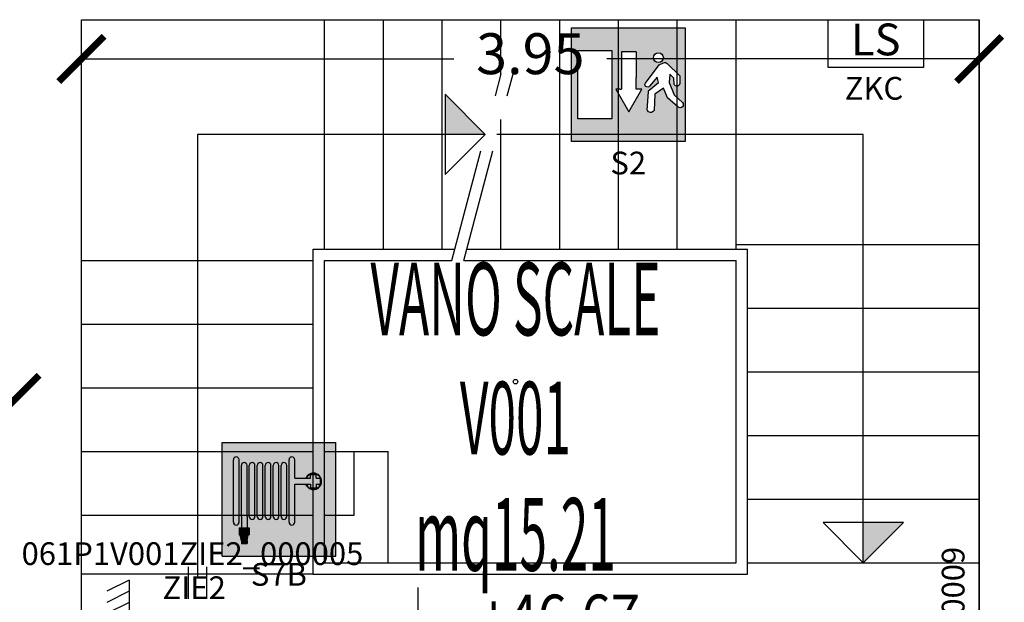
# Model space of a CAD drawing. Units: millimetres. Extents: x 1266.1 to 1311.6, y 770.2 to 803.3.
# Drawn here: x 1296.3 to 1300.6, y 782.6 to 785.1 of the extents above; entities that cross this region are included whole.
import ezdxf
from ezdxf.enums import TextEntityAlignment as Align

# ---------------------------------------------------------------- set-up
doc = ezdxf.new("R2010")
doc.units = ezdxf.units.MM
doc.linetypes.add('DASHDOT', pattern=[1, 0.5, -0.25, 0, -0.25])
for name, color, linetype in [('A-LOCALI', 7, 'Continuous'), ('A-Polilinee', 135, 'Continuous'), ('A-Quote', 5, 'Continuous'), ('A-Quote altimetriche', 5, 'Continuous'), ('A-Simboli', 140, 'Continuous'), ('AA-Altezza', 6, 'Continuous'), ('AA-Caratteristiche', 135, 'Continuous'), ('AA-Destinazione', 53, 'Continuous'), ('AA-Destinazione CEI', 30, 'Continuous'), ('AA-Muri', 150, 'Continuous'), ('AA-N.Vano', 5, 'Continuous'), ('AA-Rapporti', 135, 'Continuous'), ('AA-Scale-rampe', 11, 'Continuous'), ('AA-Superficie', 135, 'Continuous'), ('EA- Elettrico_antincendio', 3, 'Continuous'), ('S- Antincendio', 1, 'Continuous')]:
    doc.layers.add(name, color=color, linetype=linetype)
for name, color, linetype, plot in [('AA-ClasseREI', 230, 'Continuous', False), ('AA-Nretichette', 7, 'Continuous', False), ('AA-Postiletto', 7, 'Continuous', False)]:
    doc.layers.add(name, color=color, linetype=linetype, plot=plot)
doc.styles.add('ROMANS', font='romans')
doc.styles.add('SIMPLEX', font='SIMPLEX', dxfattribs={"width": 0.75})
doc.styles.get("Standard").update_dxf_attribs({"font": 'txt.shx'})
doc.styles.add('stile_quota', font='romans.shx')
doc.dimstyles.new('1_100', dxfattribs={"dimtxt": 0.18, "dimasz": 0.2, "dimexe": 0, "dimexo": 0, "dimgap": 0.0625, "dimtad": 0, "dimtoh": 1, "dimzin": 1, "dimdsep": 46, "dimtxsty": 'stile_quota', "dimblk": 'ARCHTICK', "dimcen": 0.25, "dimclrd": 256, "dimclrt": 256, "dimadec": 0, "dimazin": 0, "dimtfac": 1, "dimtmove": 0, "dimatfit": 2, "dimldrblk": 'ARCHTICK', "dimfxl": 1, "dimfxlon": 1, "dimarcsym": 0})

# ---------------------------------------------------------------- blocks, each defined once
blk = doc.blocks.new('QUOTA_ALTIM')
for points in [[(0, 0.1268822316362161, 0.4142135623730951), (-0.126882231636273, -5.684341886080801e-14), (1.4210854715202e-14, -5.684341886080801e-14)], [(0.126882231636273, -5.684341886080801e-14), (1.4210854715202e-14, -5.684341886080801e-14), (1.4210854715202e-14, -0.1268822316363298, 0.4142135623730557)]]:
    blk.add_hatch(color=256).paths.add_polyline_path(points)
for points in [[(0, -0.2702035141010697), (0, 0.2702035141011265)], [(-0.2702035141011123, 0), (1.091195692460175, 0)]]:
    blk.add_lwpolyline(points)
blk.add_circle((0, 0), 0.126882231636273)
at = {"style": 'ROMANS', "width": 0.85}
blk.add_attdef('QUOTAH', text='', height=0.1999999999999955, dxfattribs=at).set_placement((0.622428877324225, 0.03910122812047234), align=Align.CENTER)
blk = doc.blocks.new('_ArchTick')
at = {"color": 0, "linetype": 'ByBlock', "const_width": 0.15}
blk.add_lwpolyline([(-0.5, -0.5), (0.5, 0.5)], dxfattribs=at)
blk = doc.blocks.new('*D169')
at = {"layer": 'A-Quote', "lineweight": -2, "transparency": 16777216}
for p, q in [((1296.537041699528, 784.9598287078375), (1298.175255985242, 784.9598287078375)), ((1300.487041699528, 784.9598287078375), (1298.848827413814, 784.9598287078375))]:
    blk.add_line(p, q, dxfattribs=at)
at = {"layer": 'Defpoints', "color": 0, "transparency": 16777216}
for p in [(1296.537041699528, 784.9598287078381), (1296.537041699528, 784.9598287078375), (1300.487041699528, 784.959828707838)]:
    blk.add_point(p, dxfattribs=at)
at = {"layer": 'A-Quote', "lineweight": -2, "transparency": 16777216, "xscale": 0.2, "yscale": 0.2, "zscale": 0.2, "rotation": 180}
blk.add_blockref('_ArchTick', (1296.537041699528, 784.9598287078375), dxfattribs=at)
at = {"layer": 'A-Quote', "lineweight": -2, "transparency": 16777216, "xscale": 0.2, "yscale": 0.2, "zscale": 0.2}
blk.add_blockref('_ArchTick', (1300.487041699528, 784.9598287078375), dxfattribs=at)
at = {"layer": 'A-Quote', "transparency": 16777216, "insert": (1298.512041699528, 784.9598287078375), "char_height": 0.18, "attachment_point": 5, "style": 'stile_quota'}
blk.add_mtext('3.95', dxfattribs=at)
blk = doc.blocks.new('*D171')
at = {"layer": 'A-Quote', "lineweight": -2, "transparency": 16777216}
for p, q in [((1294.640036722514, 783.4678183449424), (1295.1468224368, 783.4678183449424)), ((1296.250036722514, 783.4678183449424), (1295.743251008228, 783.4678183449424))]:
    blk.add_line(p, q, dxfattribs=at)
at = {"layer": 'Defpoints', "color": 0, "transparency": 16777216}
for p in [(1294.640036722514, 783.4678183449431), (1294.640036722514, 783.4678183449424), (1296.250036722514, 783.4678183449433)]:
    blk.add_point(p, dxfattribs=at)
at = {"layer": 'A-Quote', "lineweight": -2, "transparency": 16777216, "xscale": 0.2, "yscale": 0.2, "zscale": 0.2, "rotation": 180}
blk.add_blockref('_ArchTick', (1294.640036722514, 783.4678183449424), dxfattribs=at)
at = {"layer": 'A-Quote', "lineweight": -2, "transparency": 16777216, "xscale": 0.2, "yscale": 0.2, "zscale": 0.2}
blk.add_blockref('_ArchTick', (1296.250036722514, 783.4678183449424), dxfattribs=at)
at = {"layer": 'A-Quote', "transparency": 16777216, "insert": (1295.445036722514, 783.4678183449424), "char_height": 0.18, "attachment_point": 5, "style": 'stile_quota'}
blk.add_mtext('1.61', dxfattribs=at)
blk = doc.blocks.new('ZIE2')
h = blk.add_hatch()
h.set_pattern_fill('_USER', color=256, scale=0.02, angle=45, style=0, pattern_type=0)
h.set_pattern_definition([(45, (-721.2038042177603, -212.6227642794567), (-0.014142135623731, 0.014142135623731), [])])
h.paths.add_polyline_path([(0.3101272729220028, -0.0231468406124975), (-7.55521420359e-05, -0.0231468406125544), (-7.55521419222e-05, -0.353351241274737), (0.3101272729218891, -0.3533512412746802)])
for p, q in [((-0.1475944273588965, 0.1132631706792324), (-0.2455944273583981, 0.0642631706794248)), ((-0.1475944273588965, 0.1132631706792324), (-0.1475944273588965, -0.621736829317655)), ((-0.1475944273588965, 0.0642631706794248), (-0.2455944273583981, 0.015263170679674)), ((-0.1475944273588965, 0.015263170679674), (-0.2455944273583981, -0.0337368293201337)), ((-0.1475944273588965, -0.0337368293201337), (-0.2455944273583981, -0.0827368293199413)), ((-0.1475944273588965, -0.0827368293199413), (-0.2455944273583981, -0.1317368293197489)), ((-0.1475944273588965, -0.0983968359995231), (-7.55521419222e-05, -0.0983968359995231)), ((-0.1475944273588965, -0.1317368293197489), (-0.2455944273583981, -0.1807368293195566)), ((-0.1475944273588965, -0.1807368293195566), (-0.2455944273583981, -0.2297368293193642)), ((-0.1475944273588965, -0.2297368293193642), (-0.2455944273583981, -0.278736829319115)), ((0.3101272729218891, -0.2513394269430762), (0.3101272729218891, -0.4963394269420577)), ((-0.1475944273588965, -0.278736829319115), (-0.2455944273583981, -0.3277368293189227)), ((-0.1475944273588965, -0.3277368293189227), (-0.2455944273583981, -0.3767368293187303)), ((-0.1475944273588965, -0.3767368293187303), (-0.2455944273583981, -0.4257368293184812)), ((-0.1475944273588965, -0.4257368293184812), (-0.2455944273583981, -0.474736829318289)), ((-0.1475944273588965, -0.474736829318289), (-0.2455944273583981, -0.5237368293180964)), ((-0.1475944273588965, -0.5237368293180964), (-0.2455944273583981, -0.5727368293178472)), ((-0.1475944273588965, -0.5727368293178472), (-0.2455944273583981, -0.621736829317655))]:
    blk.add_line(p, q)
blk.add_lwpolyline([(-7.55521419222e-05, -0.0231468406124975), (0.3101272729218891, -0.0231468406124975), (0.3101272729218891, -0.353351241274737), (-7.55521419222e-05, -0.353351241274737)], close=True)
blk.add_solid([(0.3591272729217536, -0.4963394269420577), (0.2611272729221383, -0.4963394269420577), (0.3101272729218891, -0.5943394269417867), (0.2611272729221383, -0.4963394269420577)])
at = {"flags": 9}
for tag in ['YAC_BLOCK', 'YAC_BLOCKID', 'YAC_BLOCKCODE', 'YAC_NAME', 'YAC_NAMEB', 'YAC_DESCRIPTION', 'YAC_AZIENDA', 'YAC_DESCRIZIONEAZIENDA', 'YAC_NAMEU', 'YAC_DESCRIZIONEU', 'YAC_UTENTE', 'YAC_CODUTENTE', 'YAC_DESCUTENTE', 'YAC_LEVEL1', 'YAC_LEVEL2', 'YAC_LEVEL3', 'YAC_LEVEL4', 'YAC_LEVEL5', 'YAC_LEVEL1DESC', 'YAC_LEVEL2DESC', 'YAC_LEVEL3DESC', 'YAC_LEVEL4DESC', 'YAC_LEVEL5DESC', 'YAC_POSITION1', 'YAC_POSITION2', 'YAC_POSITION3', 'YAC_POSITION4', 'YAC_POSITION5', 'YAC_ATTRIBUTE_Stato', 'YAC_ATTRIBUTE_Note', 'YAC_ATTRIBUTE_FOTO', 'YAC_ATTRIBUTE_MANUTENZIONE_A_CARICO', 'YAC_ATTRIBUTE_N_PRESIDIO_SE_PRESENTE', 'YAC_VANO_CLASSE', 'YAC_ATTRIBUTE_SITE_ID', 'YAC_ATTRIBUTE_BL_ID', 'YAC_ATTRIBUTE_FL_ID', 'YAC_ATTRIBUTE_RM_ID', 'YAC_ATTRIBUTE_X', 'YAC_ATTRIBUTE_Y', 'YAC_ATTRIBUTE_Z', 'YAC_ATTRIBUTE_LUNGHEZZA_MANICHETTA_MT']:
    blk.add_attdef(tag, (0, 0), '', height=1, dxfattribs=at)
at = {"style": 'ROMANS', "flags": 8}
blk.add_attdef('YAC_CODICETOTALE', text='', height=0.1, dxfattribs=at).set_placement((0.1314060248512447, 0.1799510587386379), align=Align.CENTER)
blk.add_attdef('YAC_ATTRIBUTE_ACRONIMO', (0, 0.0299510587386323), '', height=0.1, dxfattribs=at)
blk = doc.blocks.new('ZKC')
for p, q in [((-0.2099999999990132, 0.2099999999990985), (0.2099999999991269, 0.20999999999907)), ((-0.2099999999990132, 0), (-0.2099999999990132, 0.2099999999990985)), ((0.2099999999991269, 0.20999999999907), (0.20999999999907, 0)), ((0.20999999999907, 0), (-0.2099999999990132, 0))]:
    blk.add_line(p, q)
at = {"style": 'SIMPLEX'}
blk.add_text('LS', height=0.1399999999994075, dxfattribs=at).set_placement((1.137e-13, 0.1049999999995634), align=Align.MIDDLE)
at = {"flags": 9}
for tag in ['YAC_ATTRIBUTE_Modello', 'YAC_BLOCK', 'YAC_BLOCKID', 'YAC_BLOCKCODE', 'YAC_NAME', 'YAC_NAMEB', 'YAC_DESCRIPTION', 'YAC_AZIENDA', 'YAC_DESCRIZIONEAZIENDA', 'YAC_NAMEU', 'YAC_DESCRIZIONEU', 'YAC_UTENTE', 'YAC_CODUTENTE', 'YAC_DESCUTENTE', 'YAC_LEVEL1', 'YAC_LEVEL2', 'YAC_LEVEL3', 'YAC_LEVEL4', 'YAC_LEVEL5', 'YAC_LEVEL1DESC', 'YAC_LEVEL2DESC', 'YAC_LEVEL3DESC', 'YAC_LEVEL4DESC', 'YAC_LEVEL5DESC', 'YAC_POSITION1', 'YAC_POSITION2', 'YAC_POSITION3', 'YAC_POSITION4', 'YAC_POSITION5', 'YAC_ATTRIBUTE_Marca', 'YAC_ATTRIBUTE_Stato', 'YAC_ATTRIBUTE_Note', 'YAC_CODICETOTALE', 'YAC_ATTRIBUTE_POTENZA_W', 'YAC_ATTRIBUTE_FOTO', 'YAC_ATTRIBUTE_MANUTENZIONE_A_CARICO', 'YAC_ATTRIBUTE_N_LAMPADA_PRODUTTORE', 'YAC_VANO_CLASSE', 'YAC_ATTRIBUTE_SITE_ID', 'YAC_ATTRIBUTE_BL_ID', 'YAC_ATTRIBUTE_FL_ID', 'YAC_ATTRIBUTE_RM_ID', 'YAC_ATTRIBUTE_X', 'YAC_ATTRIBUTE_Y', 'YAC_ATTRIBUTE_Z']:
    blk.add_attdef(tag, (0, 0), '', height=1, dxfattribs=at)
at = {"style": 'ROMANS', "flags": 8}
blk.add_attdef('YAC_ATTRIBUTE_ACRONIMO', text='', height=0.1, dxfattribs=at).set_placement((-0.0078899142426394, -0.1419226378598353), align=Align.CENTER)
blk = doc.blocks.new('TGF')
for p, q in [((-0.2035378768560463, 0.0470199955694568), (0.2034461243310375, 0.0474154172510737)), ((-0.2035378768560463, 0.0470199955694568), (-0.2035378768560463, 0.0470199955694568)), ((0.203492000593485, 0.0001977108408084), (-0.203492000593485, -0.0001977108408084))]:
    blk.add_line(p, q)
for centre, radius, start, end in [((-0.2488811341204951, 0.0233670650118256), 0.0511416865513193, 27.54842026603524, 332.5629157387849), ((-0.2488811341204951, 0.0233670650118256), 0.0267512864930764, 0.05566800242016991, 180.0556680024201), ((0.2488352578579338, 0.0238506413984112), 0.0511416865513196, 207.548420266003, 152.5629157387529), ((0.2488352578579338, 0.0238506413984396), 0.0267512864930764, 0.05566800239574331, 180.0556680023957), ((-0.2488811341204951, 0.0233670650118256), 0.0267512864930764, 180.0556680024201, 0.05566800242016991), ((0.2488352578579338, 0.0238506413984396), 0.0267512864930764, 180.0556680023957, 0.05566800239574331)]:
    blk.add_arc(centre, radius, start, end)
blk.add_solid([(-0.2035378768559326, 0.0470199955694284), (-0.203492000593485, -0.0001977108408084), (0.2034461243309238, 0.0474154172511021), (0.203492000593485, 0.0001977108408369)])
at = {"flags": 9}
for tag in ['YAC_ATTRIBUTE_Modello', 'YAC_BLOCK', 'YAC_BLOCKID', 'YAC_BLOCKCODE', 'YAC_NAME', 'YAC_NAMEB', 'YAC_DESCRIPTION', 'YAC_AZIENDA', 'YAC_DESCRIZIONEAZIENDA', 'YAC_NAMEU', 'YAC_DESCRIZIONEU', 'YAC_UTENTE', 'YAC_CODUTENTE', 'YAC_DESCUTENTE', 'YAC_LEVEL1', 'YAC_LEVEL2', 'YAC_LEVEL3', 'YAC_LEVEL4', 'YAC_LEVEL5', 'YAC_LEVEL1DESC', 'YAC_LEVEL2DESC', 'YAC_LEVEL3DESC', 'YAC_LEVEL4DESC', 'YAC_LEVEL5DESC', 'YAC_POSITION1', 'YAC_POSITION2', 'YAC_POSITION3', 'YAC_POSITION4', 'YAC_POSITION5', 'YAC_ATTRIBUTE_Marca', 'YAC_ATTRIBUTE_Stato', 'YAC_ATTRIBUTE_Note', 'YAC_ATTRIBUTE_MANIGLIONE', 'YAC_ATTRIBUTE_MAGNETE', 'YAC_ATTRIBUTE_PUL_SGANCIO', 'YAC_ATTRIBUTE_FOTO', 'YAC_ATTRIBUTE_MANUTENZIONE_A_CARICO', 'YAC_ATTRIBUTE_ANNO_COSTRUZ_SU_TARGHETTA', 'YAC_ATTRIBUTE_N_ANTE', 'YAC_ATTRIBUTE_N_PORTA_SU_ADESIVO', 'YAC_ATTRIBUTE_N_COSTRUZ_SU_TARGHETTA', 'YAC_ATTRIBUTE_N_SENSORE', 'YAC_ATTRIBUTE_N_LOOP', 'YAC_VANO_CLASSE', 'YAC_ATTRIBUTE_SITE_ID', 'YAC_ATTRIBUTE_BL_ID', 'YAC_ATTRIBUTE_FL_ID', 'YAC_ATTRIBUTE_RM_ID', 'YAC_ATTRIBUTE_X', 'YAC_ATTRIBUTE_Y', 'YAC_ATTRIBUTE_Z']:
    blk.add_attdef(tag, (0, 0), '', height=1, dxfattribs=at)
at = {"style": 'ROMANS', "flags": 8}
for tag, p in [('YAC_ATTRIBUTE_GRADO_REI', (0, 0.12)), ('YAC_ATTRIBUTE_ACRONIMO', (0, -0.1540075829249616)), ('YAC_CODICETOTALE', (0, -0.3040075829249673))]:
    blk.add_attdef(tag, text='', height=0.1, dxfattribs=at).set_placement(p, align=Align.CENTER)
blk = doc.blocks.new('S2')
h = blk.add_hatch(color=93)
h.dxf.hatch_style = 1
edge = h.paths.add_edge_path(flags=16)
edge.add_arc((0.1328713347489838, 0.3689763564462254), 0.0215644852833066, 0, 360)
edge = h.paths.add_edge_path(flags=16)
edge.add_arc((0.0849002310772122, 0.2509811439547056), 0.0114723364908689, 145.9435682456277, 227.5109268047252, ccw=False)
edge.add_line((0.0753955562000783, 0.2574057575648538), (0.1353580792025468, 0.337724044936337))
edge.add_line((0.1353580792025468, 0.337724044936337), (0.155031176964826, 0.3468617267381404))
edge.add_arc((0.1606586818788976, 0.3323415038962798), 0.0155725939693807, 48.85728685966433, 111.184500817524, ccw=False)
edge.add_line((0.1709044650402802, 0.3440688058172299), (0.2262149214881219, 0.2895067611198527))
edge.add_line((0.2262149214881219, 0.2895067611198527), (0.2267231165684507, 0.2554371579417847))
edge.add_arc((0.214093431487389, 0.2568282369365342), 0.0127060633563833, 278.723251868635, 353.7145722695189, ccw=False)
edge.add_arc((0.214059422074142, 0.2568242335148675), 0.0127073102636878, 204.193479956496, 278.8775603516215, ccw=False)
edge.add_line((0.2024682360685119, 0.2516165333391171), (0.2009486055218304, 0.2794610295050433))
edge.add_line((0.2009486055218304, 0.2794610295050433), (0.1826784237279071, 0.296573537244555))
edge.add_line((0.1826784237279071, 0.296573537244555), (0.1792492557730156, 0.2605611044519236))
edge.add_line((0.1792492557730156, 0.2605611044519236), (0.2012891559394347, 0.2060892134641534))
edge.add_line((0.2012891559394347, 0.2060892134641534), (0.2391637821971244, 0.1714130402570362))
edge.add_arc((0.2279995082634124, 0.1626334501638618), 0.0142028945877637, -41.131143430507905, 38.181526543451525, ccw=False)
edge.add_arc((0.2280313977636272, 0.1625235364774062), 0.0141067110985109, 227.1839642998516, 319.11990964345705, ccw=False)
edge.add_line((0.2184438190930678, 0.1521757041801237), (0.1724012562159487, 0.19180067589609))
edge.add_line((0.1724012562159487, 0.19180067589609), (0.1552253842061191, 0.2347865934089413))
edge.add_line((0.1552253842061191, 0.2347865934089413), (0.1167858195591407, 0.2084191169370086))
edge.add_line((0.1167858195591407, 0.2084191169370086), (0.113531146977607, 0.1373501909720716))
edge.add_arc((0.0987517342003364, 0.1440484922511671), 0.0162264685642466, 267.26332308079714, 335.61909342275897, ccw=False)
edge.add_arc((0.0987517342003384, 0.1440484922511665), 0.0162264685642461, 198.9075527388277, 267.26332308079, ccw=False)
edge.add_line((0.083400802851088, 0.1387904328394569), (0.0887082692757986, 0.2188315728736114))
edge.add_arc((0.0990013489546901, 0.2181490466779666), 0.0103156837526047, 133.6690853201202, 176.2063145999738, ccw=False)
edge.add_line((0.0918784495357841, 0.2256107914572993), (0.1330583285313196, 0.2597776192442751))
edge.add_line((0.1330583285313196, 0.2597776192442751), (0.1266059238956814, 0.2827354378051012))
edge.add_line((0.1266059238956814, 0.2827354378051012), (0.0936798663866512, 0.2435689015137967))
edge.add_arc((0.0849112189597819, 0.2510029097116736), 0.011495810349116, 227.5438172960082, 319.7089160831809, ccw=False)
h.paths.add_polyline_path([(0.0350104929348163, 0.3952904014950036), (-0.0299895070638741, 0.3952904014950036), (-0.0299895070638741, 0.2819289887411287), (-0.0299895070638741, 0.2300704449371551), (-0.037489507063583, 0.2300704449371551), (-0.0549895070653292, 0.2300704449371551), (0.0025104929336521, 0.1309741599106928), (0.0600104929362715, 0.2300704449371551), (0.0425104929345253, 0.2300704449371551), (0.0350104929348163, 0.2300704449371551), (0.0350104929348163, 0.2819289887411287)], flags=16)
h.paths.add_polyline_path([(-0.0725606657797471, 0.4005391719110776), (-0.0725606657797471, 0.1005391719154431), (-0.2225606657775643, 0.1005391719154431), (-0.2225606657775643, 0.4005391719110776)], flags=16)
h.paths.add_polyline_path([(0.25, 0.5), (0.25, 0), (-0.25, 0), (-0.25, 0.5)])
for p, q in [((-0.25, 0.5), (0.25, 0.5)), ((-0.25, 0), (-0.25, 0.5)), ((0.25, 0.5), (0.25, 0)), ((-0.2225606657775643, 0.4005391719110776), (-0.0725606657797471, 0.4005391719110776)), ((-0.2225606657775643, 0.1005391719154431), (-0.2225606657775643, 0.4005391719110776)), ((-0.0725606657797471, 0.4005391719110776), (-0.0725606657797471, 0.1005391719154431)), ((0.0350104929348163, 0.3952904014950036), (-0.0299895070638741, 0.3952904014950036)), ((-0.0299895070638741, 0.2819289887411287), (-0.0299895070638741, 0.2300704449371551)), ((0.0350104929348163, 0.2300704449371551), (0.0350104929348163, 0.2819289887411287)), ((-0.037489507063583, 0.2300704449371551), (-0.0549895070653292, 0.2300704449371551)), ((0.0600104929362715, 0.2300704449371551), (0.0425104929345253, 0.2300704449371551)), ((-0.0725606657797471, 0.1005391719154431), (-0.2225606657775643, 0.1005391719154431)), ((0.25, 0), (-0.25, 0))]:
    blk.add_line(p, q)
at = {"linetype": 'Continuous'}
for p, q in [((-0.0299895070638741, 0.3952904014950036), (-0.0299895070638741, 0.2819289887411287)), ((0.0350104929348163, 0.3952904014950036), (0.0350104929348163, 0.2819289887411287)), ((-0.0549895070653292, 0.2300704449371551), (0.0025104929336521, 0.1309741599106928)), ((-0.037489507063583, 0.2300704449371551), (-0.0299895070638741, 0.2300704449371551)), ((0.0025104929336521, 0.1309741599106928), (0.0600104929362715, 0.2300704449371551)), ((0.0425104929345253, 0.2300704449371551), (0.0350104929348163, 0.2300704449371551))]:
    blk.add_line(p, q, dxfattribs=at)
blk.add_lwpolyline([(0.0771512460968005, 0.2425213723068964, -0.3717345513671463), (0.0753955562000783, 0.2574057575648538), (0.1353580792025468, 0.337724044936337), (0.155031176964826, 0.3468617267381404, -0.2788627002992908), (0.1709044650402802, 0.3440688058172299), (0.2262149214881219, 0.2895067611198527), (0.2267231165684507, 0.2554371579417847, -0.3394120235627425), (0.2160204579600986, 0.2442691519782301, -0.3379176788173567), (0.2024682360685119, 0.2516165333391171), (0.2009486055218304, 0.2794610295050433), (0.1826784237279071, 0.296573537244555), (0.1792492557730156, 0.2605611044519236), (0.2012891559394347, 0.2060892134641534), (0.2391637821971244, 0.1714130402570362, -0.3605775881626273), (0.2386972131322409, 0.1532910026681264, -0.4241450057629358), (0.2184438190930678, 0.1521757041801237), (0.1724012562159487, 0.19180067589609), (0.1552253842061191, 0.2347865934089413), (0.1167858195591407, 0.2084191169370086), (0.113531146977607, 0.1373501909720716, -0.3074289290196723), (0.0979769874490231, 0.12784052971611, -0.3074289290196744), (0.083400802851088, 0.1387904328394569), (0.0887082692757986, 0.2188315728736114, -0.1877647294872889), (0.0918784495357841, 0.2256107914572993), (0.1330583285313196, 0.2597776192442751), (0.1266059238956814, 0.2827354378051012), (0.0936798663866512, 0.2435689015137967, -0.4253252529007022)], format="xyb", close=True)
blk.add_circle((0.1328713347489838, 0.3689763564462254), 0.0215644852833066)
at = {"flags": 9}
for tag in ['YAC_ATTRIBUTE_Modello', 'YAC_BLOCK', 'YAC_BLOCKID', 'YAC_BLOCKCODE', 'YAC_NAME', 'YAC_NAMEB', 'YAC_DESCRIPTION', 'YAC_AZIENDA', 'YAC_DESCRIZIONEAZIENDA', 'YAC_NAMEU', 'YAC_DESCRIZIONEU', 'YAC_UTENTE', 'YAC_CODUTENTE', 'YAC_DESCUTENTE', 'YAC_LEVEL1', 'YAC_LEVEL2', 'YAC_LEVEL3', 'YAC_LEVEL4', 'YAC_LEVEL5', 'YAC_LEVEL1DESC', 'YAC_LEVEL2DESC', 'YAC_LEVEL3DESC', 'YAC_LEVEL4DESC', 'YAC_LEVEL5DESC', 'YAC_POSITION1', 'YAC_POSITION2', 'YAC_POSITION3', 'YAC_POSITION4', 'YAC_POSITION5', 'YAC_ATTRIBUTE_Marca', 'YAC_ATTRIBUTE_Stato', 'YAC_ATTRIBUTE_Note', 'YAC_CODICETOTALE', 'YAC_ATTRIBUTE_FOTO', 'YAC_ATTRIBUTE_MANUTENZIONE_A_CARICO', 'YAC_VANO_CLASSE', 'YAC_ATTRIBUTE_SITE_ID', 'YAC_ATTRIBUTE_BL_ID', 'YAC_ATTRIBUTE_FL_ID', 'YAC_ATTRIBUTE_RM_ID', 'YAC_ATTRIBUTE_X', 'YAC_ATTRIBUTE_Y', 'YAC_ATTRIBUTE_Z']:
    blk.add_attdef(tag, (0, 0), '', height=1, dxfattribs=at)
at = {"style": 'ROMANS', "flags": 8}
blk.add_attdef('YAC_ATTRIBUTE_ACRONIMO', text='', height=0.1, dxfattribs=at).set_placement((0, -0.1445985541518837), align=Align.CENTER)
blk = doc.blocks.new('S7B')
h = blk.add_hatch(color=20)
h.paths.add_polyline_path([(-0.25, 0.5), (-0.25, 0), (0.25, 0), (0.25, 0.5)])
h.paths.add_polyline_path([(-0.1399999999994179, 0.4000000000014552), (-0.1399999999994179, 0.1750000000029104), (-0.1399999999994179, 0.125), (-0.1294123816254893, 0.125), (-0.1300000000010186, 0.1218450688488923), (-0.1300000000010186, 0.0950000000011642), (-0.1349999999983993, 0.0950000000011642), (-0.1399999999994179, 0.06815493113390396), (-0.1399999999994179, 0.0568335783245857), (-0.1650000000008731, 0.0568335783245857), (-0.1650000000008731, 0.06815493113390397), (-0.1699999999982538, 0.0950000000011642), (-0.1749999999992724, 0.0950000000011642), (-0.1749999999992724, 0.125), (-0.1650000000008731, 0.125), (-0.1650000000008731, 0.1750000000029104), (-0.1650000000008731, 0.4000000000014552, -1)], flags=16)
h.paths.add_polyline_path([(-0.1049999999995634, 0.4000000000014552), (-0.1049999999995634, 0.1750000000029104, -1), (-0.1300000000010186, 0.1750000000029104), (-0.1300000000010186, 0.4000000000014552, -1)], flags=16)
h.paths.add_polyline_path([(-0.069999999999709, 0.4000000000014552), (-0.069999999999709, 0.1750000000029104, -1), (-0.0950000000011642, 0.1750000000029104), (-0.0950000000011642, 0.4000000000014552, -1)], flags=16)
h.paths.add_polyline_path([(-0.0349999999998545, 0.4000000000014552), (-0.0349999999998545, 0.1750000000029104, -1), (-0.0600000000013097, 0.1750000000029104), (-0.0600000000013097, 0.4000000000014552, -1)], flags=16)
h.paths.add_polyline_path([(0, 0.4000000000014552), (0, 0.1750000000029104, -1), (-0.0250000000014552, 0.1750000000029104), (-0.0250000000014552, 0.4000000000014552, -1)], flags=16)
h.paths.add_polyline_path([(0.0349999999998545, 0.4000000000014552), (0.0349999999998545, 0.1750000000029104, -1), (0.0099999999983993, 0.1750000000029104), (0.0099999999983993, 0.4000000000014552, -1)], flags=16)
h.paths.add_polyline_path([(0.069999999999709, 0.4250000000029104), (0.069999999999709, 0.3430524797586258), (0.1183591535602107, 0.3430524797586258, -5.603392445921958), (0.1177975036760785, 0.3180524797571707), (0.069999999999709, 0.3180524797571707), (0.069999999999709, 0.1500000000014552, -1), (0.0449999999982538, 0.1500000000014552), (0.0449999999982538, 0.4250000000029104, -1)], flags=16)
h = blk.add_hatch(color=255)
h.paths.add_polyline_path([(-0.1749999999992724, 0.4250000000029104, 1), (-0.2000000000007276, 0.4250000000029104), (-0.2000000000007276, 0.1500000000014552, 1), (-0.1749999999992724, 0.1500000000014552)])
h.paths.add_polyline_path([(0.0699999999989807, 0.1500000000014552, -1), (0.0449999999982538, 0.1500000000014552), (0.0449999999982538, 0.4250000000029104, -1), (0.069999999999709, 0.4250000000029104), (0.069999999999709, 0.3430524797586401), (0.1394841356777761, 0.3430524797586401), (0.1394841356777761, 0.3597102091007258), (0.1644841356792313, 0.3597102091007258), (0.1644841356792348, 0.3430524797586116), (0.1811418650213454, 0.3430524797586258), (0.1811418650213454, 0.3180524797571707), (0.1644841356792348, 0.3180524797571707), (0.1644841356792348, 0.3013947504150565), (0.1394841356777796, 0.3013947504150423), (0.1394841356777761, 0.3180524797571564), (0.069999999999709, 0.3180524797571564)])
h = blk.add_hatch(color=255)
h.paths.add_polyline_path([(-0.1650000000008731, 0.1750000000029104), (-0.1650000000008731, 0.125), (-0.1399999999994215, 0.1250000000000142), (-0.1399999999994179, 0.1750000000029104), (-0.1399999999994179, 0.4000000000014552, 1), (-0.1650000000008731, 0.4000000000014552)])
h.paths.add_polyline_path([(-0.1049999999995634, 0.4000000000014552, 1), (-0.1300000000010186, 0.4000000000014552), (-0.1300000000010186, 0.1750000000029104, 1), (-0.1049999999995634, 0.1750000000029104)])
h.paths.add_polyline_path([(-0.0950000000011642, 0.1750000000029104, 1), (-0.069999999999709, 0.1750000000029104), (-0.069999999999709, 0.4000000000014552, 1.000541845809375), (-0.09499999266448, 0.3999864575286836, -0.0002708495204491), (-0.0950000000011642, 0.4000000000017252)])
h.paths.add_polyline_path([(-0.0600000000013097, 0.1750000000029104, 1), (-0.0349999999998545, 0.1750000000029104), (-0.0349999999998545, 0.4000000000014552, 1.000541845809375), (-0.0599999926646255, 0.3999864575286836, -0.0002708495204491), (-0.0600000000013097, 0.4000000000017252)])
h.paths.add_polyline_path([(0, 0.4000000000014552, 1), (-0.0250000000014552, 0.4000000000014552), (-0.0250000000014552, 0.1750000000029104, 1), (0, 0.1750000000029104)])
h.paths.add_polyline_path([(0.0349999999998545, 0.4000000000014552, 1), (0.0099999999983993, 0.4000000000014552), (0.0099999999983993, 0.1750000000029104, 1), (0.0349999999998545, 0.1750000000029104)])
for color, points in [(20, [(0.1206637476994246, 0.3430524797586258), (0.1394841356777761, 0.3430524797586116), (0.1394841356777761, 0.3597102091007258), (0.1644841356792313, 0.3597102091007258), (0.1644841356792348, 0.3430524797586116), (0.1811418650213454, 0.3430524797586258), (0.1811418650213454, 0.3180524797571707), (0.1644841356792348, 0.3180524797571707), (0.1644841356792348, 0.3013947504150565), (0.1394841356777796, 0.3013947504150423), (0.1394841356777761, 0.3180524797571564), (0.1200615247518684, 0.3180524797571564, 5.24991904000709)]), (255, [(-0.1300000000010186, 0.0999999999985448), (-0.1300000000010186, 0.125), (-0.1749999999992724, 0.125), (-0.1749999999992724, 0.0999999999985448)]), (255, [(-0.1349999999983957, 0.0950000000011642), (-0.1699999999982538, 0.0950000000011642), (-0.1650000000008731, 0.0681549311339183), (-0.1650000000008767, 0.0568335783245999), (-0.1399999999994144, 0.0568335783245857), (-0.1399999999994144, 0.0681549311338898)])]:
    blk.add_hatch(color=color).paths.add_polyline_path(points)
at = {"color": 7}
for p, q in [((-0.25, 0.5), (0.25, 0.5)), ((-0.25, 0), (-0.25, 0.5)), ((0.25, 0), (0.25, 0.5)), ((-0.2000000000007276, 0.1500000000014552), (-0.2000000000007276, 0.4250000000029104)), ((-0.1749999999992724, 0.1500000000014552), (-0.1749999999992724, 0.4250000000029104)), ((-0.1650000000008731, 0.1750000000029104), (-0.1650000000008731, 0.4000000000014552)), ((-0.1399999999994179, 0.1750000000029104), (-0.1399999999994179, 0.4000000000014552)), ((-0.1300000000010186, 0.1750000000029104), (-0.1300000000010186, 0.4000000000014552)), ((-0.1049999999995634, 0.1750000000029104), (-0.1049999999995634, 0.4000000000014552)), ((-0.0950000000011642, 0.1750000000029104), (-0.0950000000011642, 0.4000000000014552)), ((-0.069999999999709, 0.1750000000029104), (-0.069999999999709, 0.4000000000014552)), ((-0.0600000000013097, 0.1750000000029104), (-0.0600000000013097, 0.4000000000014552)), ((-0.0349999999998545, 0.1750000000029104), (-0.0349999999998545, 0.4000000000014552)), ((-0.0250000000014552, 0.1750000000029104), (-0.0250000000014552, 0.4000000000014552)), ((0, 0.1750000000029104), (0, 0.4000000000014552)), ((0.0099999999983993, 0.1750000000029104), (0.0099999999983993, 0.4000000000014552)), ((0.0349999999998545, 0.1750000000029104), (0.0349999999998545, 0.4000000000014552)), ((0.0449999999982538, 0.1500000000014552), (0.0449999999982538, 0.4250000000029104)), ((0.069999999999709, 0.3430524797586258), (0.069999999999709, 0.4250000000029104)), ((0.1394841356777761, 0.35971020910074), (0.1644841356792313, 0.35971020910074)), ((0.1394841356777761, 0.3430524797586258), (0.1394841356777761, 0.35971020910074)), ((0.1644841356792313, 0.3430524797586258), (0.1644841356792313, 0.35971020910074)), ((0.069999999999709, 0.3430524797586258), (0.1394841356777761, 0.3430524797586258)), ((0.069999999999709, 0.3180524797571707), (0.1394841356777761, 0.3180524797571707)), ((0.069999999999709, 0.1500000000014552), (0.069999999999709, 0.3180524797571707)), ((0.1394841356777761, 0.3180524797571707), (0.1394841356777761, 0.3013947504150565)), ((0.1644841356792313, 0.3430524797586258), (0.1811418650213454, 0.3430524797586258)), ((0.1644841356792313, 0.3180524797571707), (0.1644841356792313, 0.3013947504150565)), ((0.1644841356792313, 0.3180524797571707), (0.1811418650213454, 0.3180524797571707)), ((0.1811418650213454, 0.3430524797586258), (0.1811418650213454, 0.3180524797571707)), ((0.1394841356777761, 0.3013947504150565), (0.1644841356792313, 0.3013947504150565)), ((-0.1650000000008731, 0.1750000000029104), (-0.1650000000008731, 0.125)), ((-0.1399999999994179, 0.1750000000029104), (-0.1399999999994179, 0.125)), ((-0.1749999999992724, 0.125), (-0.1300000000010186, 0.125)), ((-0.1749999999992724, 0.125), (-0.1749999999992724, 0.0950000000011642)), ((-0.1749999999992724, 0.0999999999985448), (-0.1300000000010186, 0.0999999999985448)), ((-0.1749999999992724, 0.0950000000011642), (-0.1699999999982538, 0.0950000000011642)), ((-0.1699999999982538, 0.0950000000011642), (-0.1349999999983993, 0.0950000000011642)), ((-0.1650000000008731, 0.068154931133904), (-0.1699999999982538, 0.0950000000011642)), ((-0.1399999999994179, 0.068154931133904), (-0.1349999999983993, 0.0950000000011642)), ((-0.1349999999983993, 0.0950000000011642), (-0.1300000000010186, 0.0950000000011642)), ((-0.1300000000010186, 0.125), (-0.1300000000010186, 0.0950000000011642)), ((-0.1650000000008731, 0.068154931133904), (-0.1650000000008731, 0.0568335783245857)), ((-0.1650000000008731, 0.0568335783245857), (-0.1399999999994179, 0.0568335783245857)), ((-0.1399999999994179, 0.068154931133904), (-0.1399999999994179, 0.0568335783245857)), ((-0.25, 0), (0.25, 0))]:
    blk.add_line(p, q, dxfattribs=at)
for centre, radius, start, end in [((-0.1875, 0.4250000000029104), 0.0125000000000029, 0, 180), ((0.0574999999989814, 0.4250000000029104), 0.0125000000000029, 0, 180), ((-0.1525000000001455, 0.4000000000014552), 0.0124999999999744, 0, 180), ((-0.117500000000291, 0.4000000000014552), 0.0125000000000029, 0, 180), ((-0.0825000000004366, 0.4000000000014552), 0.0124999999999886, 0, 180), ((-0.0475000000005821, 0.4000000000014552), 0.0124999999999886, 0, 180), ((-0.0125000000007276, 0.4000000000014552), 0.0125000000000029, 0, 180), ((0.0224999999991269, 0.4000000000014552), 0.0124999999999744, 0, 180), ((0.1519841356785037, 0.3297907520536683), 0.0361457168164634, 198.9503469813259, 158.4756725741019), ((0.1519841356785037, 0.3297907520536683), 0.0340123525337504, 200.1889940891646, 157.0511529959486), ((-0.117500000000291, 0.1750000000029104), 0.0125000000000029, 180, 0), ((-0.0825000000004366, 0.1750000000029104), 0.0125000000000029, 180, 0), ((-0.0475000000005821, 0.1750000000029104), 0.0125000000000029, 180, 0), ((-0.0125000000007276, 0.1750000000029104), 0.0125000000000029, 180, 0), ((0.0224999999991269, 0.1750000000029104), 0.0125000000000029, 180, 0), ((-0.1875, 0.1500000000014552), 0.0125000000000029, 180, 0), ((0.0574999999989814, 0.1500000000014552), 0.0125000000000171, 180, 0)]:
    blk.add_arc(centre, radius, start, end, dxfattribs=at)
at = {"flags": 9}
for tag in ['YAC_ATTRIBUTE_Modello', 'YAC_BLOCK', 'YAC_BLOCKID', 'YAC_BLOCKCODE', 'YAC_NAME', 'YAC_NAMEB', 'YAC_DESCRIPTION', 'YAC_AZIENDA', 'YAC_DESCRIZIONEAZIENDA', 'YAC_NAMEU', 'YAC_DESCRIZIONEU', 'YAC_UTENTE', 'YAC_CODUTENTE', 'YAC_DESCUTENTE', 'YAC_LEVEL1', 'YAC_LEVEL2', 'YAC_LEVEL3', 'YAC_LEVEL4', 'YAC_LEVEL5', 'YAC_LEVEL1DESC', 'YAC_LEVEL2DESC', 'YAC_LEVEL3DESC', 'YAC_LEVEL4DESC', 'YAC_LEVEL5DESC', 'YAC_POSITION1', 'YAC_POSITION2', 'YAC_POSITION3', 'YAC_POSITION4', 'YAC_POSITION5', 'YAC_ATTRIBUTE_Marca', 'YAC_ATTRIBUTE_Stato', 'YAC_ATTRIBUTE_Note', 'YAC_CODICETOTALE', 'YAC_ATTRIBUTE_FOTO', 'YAC_ATTRIBUTE_MANUTENZIONE_A_CARICO', 'YAC_VANO_CLASSE', 'YAC_ATTRIBUTE_SITE_ID', 'YAC_ATTRIBUTE_BL_ID', 'YAC_ATTRIBUTE_FL_ID', 'YAC_ATTRIBUTE_RM_ID', 'YAC_ATTRIBUTE_X', 'YAC_ATTRIBUTE_Y', 'YAC_ATTRIBUTE_Z']:
    blk.add_attdef(tag, (0, 0), '', height=1, dxfattribs=at)
at = {"style": 'ROMANS', "flags": 8}
blk.add_attdef('YAC_ATTRIBUTE_ACRONIMO', text='', height=0.1, dxfattribs=at).set_placement((0, -0.1297339924768721), align=Align.CENTER)
blk = doc.blocks.new('VANO_COD')
at = {"layer": 'Defpoints'}
blk.add_circle((0, 0), 0.01, dxfattribs=at)
at = {"flags": 9}
for tag in ['YAC_BLOCK', 'YAC_BLOCKID', 'YAC_BLOCKCODE', 'YAC_NAME', 'YAC_NAMEB', 'YAC_DESCRIPTION', 'YAC_AZIENDA', 'YAC_DESCRIZIONEAZIENDA', 'YAC_NAMEU', 'YAC_DESCRIZIONEU', 'YAC_UTENTE', 'YAC_CODUTENTE', 'YAC_DESCUTENTE', 'YAC_LEVEL1', 'YAC_LEVEL2', 'YAC_LEVEL3', 'YAC_LEVEL4', 'YAC_LEVEL5', 'YAC_LEVEL1DESC', 'YAC_LEVEL2DESC', 'YAC_LEVEL3DESC', 'YAC_LEVEL4DESC', 'YAC_LEVEL5DESC', 'YAC_POSITION1', 'YAC_POSITION2', 'YAC_POSITION3', 'YAC_POSITION4', 'YAC_POSITION5', 'YAC_CODICETOTALE', 'YAC_VANO_CLASSE', 'YAC_ATTRIBUTE_SITE_ID']:
    blk.add_attdef(tag, (0, 0), '', height=1, dxfattribs=at)
at = {"layer": 'AA-Altezza', "color": 6, "style": 'ROMANS', "width": 0.5, "flags": 8}
blk.add_attdef('YAC_ATTRIBUTE_ALTEZZA', text='', height=0.32, dxfattribs=at).set_placement((0, -1.350304416392011), align=Align.CENTER)
at = {"layer": 'AA-Caratteristiche', "style": 'ROMANS', "width": 0.5, "flags": 9}
for tag, p in [('YAC_ATTRIBUTE_BL_ID', (0, 1.234107971488991)), ('YAC_ATTRIBUTE_FL_ID', (0, 0.7220765359886152)), ('YAC_ATTRIBUTE_QUOTA_PAVIMENTO', (0, -4.976971083058108)), ('YAC_ATTRIBUTE_PERIMETRO', (0, -5.495066321153264)), ('YAC_ATTRIBUTE_SUPERFICIE_PARETI', (0, -6.013161559248421)), ('YAC_ATTRIBUTE_VOLUME', (0, -6.531256797343578)), ('YAC_ATTRIBUTE_PAVIMENTO', (0, -7.049352035438734)), ('YAC_ATTRIBUTE_RIVESTIMENTO_E_ALTEZZA', (0, -7.567447273533891)), ('YAC_ATTRIBUTE_FINITURA_PARETI', (0, -8.085542511629047)), ('YAC_ATTRIBUTE_FINITURA_SOFFITTO', (0, -8.603637749724204)), ('YAC_ATTRIBUTE_CONTROSOFFITTO', (0, -9.12173298781936)), ('YAC_ATTRIBUTE_FOTO_1', (0, -9.639828225914517)), ('YAC_ATTRIBUTE_FOTO_2', (0, -10.15792346400967)), ('YAC_ATTRIBUTE_FOTO_3', (0, -10.67601870210483)), ('YAC_ATTRIBUTE_FOTO_4', (0, -11.19411394019999)), ('YAC_ATTRIBUTE_FOTO_5', (0, -11.71220917829514)), ('YAC_ATTRIBUTE_FOTO_6', (0, -12.2303044163903))]:
    blk.add_attdef(tag, text='', height=0.32, dxfattribs=at).set_placement(p, align=Align.CENTER)
at = {"layer": 'AA-ClasseREI', "style": 'ROMANS', "width": 0.5, "flags": 9}
blk.add_attdef('YAC_ATTRIBUTE_CLASSE_REI', text='', height=0.32, dxfattribs=at).set_placement((0, -3.422685368772638), align=Align.CENTER)
at = {"layer": 'AA-Destinazione', "color": 53, "style": 'ROMANS', "width": 0.5, "flags": 8}
blk.add_attdef('YAC_ATTRIBUTE_DESTINAZIONE_USO', text='', height=0.32, dxfattribs=at).set_placement((0, 0.2039812978934585), align=Align.CENTER)
at = {"layer": 'AA-Destinazione CEI', "style": 'ROMANS', "width": 0.5, "flags": 9}
blk.add_attdef('YAC_ATTRIBUTE_CLASSIF_USO_MEDICO', text='', height=0.32, dxfattribs=at).set_placement((0, -2.904590130677481), align=Align.CENTER)
at = {"layer": 'AA-N.Vano', "color": 5, "style": 'ROMANS', "width": 0.5, "flags": 8}
blk.add_attdef('YAC_ATTRIBUTE_RM_ID', text='', height=0.32, dxfattribs=at).set_placement((0, -0.3201777427964791), align=Align.CENTER)
at = {"layer": 'AA-Nretichette', "style": 'ROMANS', "width": 0.5, "flags": 9}
blk.add_attdef('YAC_ATTRIBUTE_NR_ETICHETTE', text='', height=0.32, dxfattribs=at).set_placement((0, -4.458875844962951), align=Align.CENTER)
at = {"layer": 'AA-Postiletto', "style": 'ROMANS', "width": 0.5, "flags": 9}
blk.add_attdef('YAC_ATTRIBUTE_NR_POSTI_LETTO', text='', height=0.32, dxfattribs=at).set_placement((0, -3.940780606867794), align=Align.CENTER)
at = {"layer": 'AA-Rapporti', "style": 'ROMANS', "width": 0.5, "flags": 9}
for tag, p in [('YAC_ATTRIBUTE_R_ILLUMINANTE', (0, -1.868399654487168)), ('YAC_ATTRIBUTE_R_VENTILANTE', (0, -2.386494892582324))]:
    blk.add_attdef(tag, text='', height=0.32, dxfattribs=at).set_placement(p, align=Align.CENTER)
at = {"layer": 'AA-Superficie', "color": 135, "style": 'ROMANS', "width": 0.5, "flags": 8}
blk.add_attdef('YAC_ATTRIBUTE_SUPERFICIE', text='', height=0.32, dxfattribs=at).set_placement((0, -0.8322091782968548), align=Align.CENTER)

msp = doc.modelspace()

# ---------------------------------------------------------------- hatches: boundary and pattern name
at = {"layer": 'A-Simboli'}
for points in [[(1298.136868777812, 784.6278116431554), (1298.136868777812, 784.8045883384511), (1298.31364547311, 784.6278116431578)], [(1299.977041699528, 782.9195883384554), (1300.153818394824, 782.9195883384549), (1299.97704169953, 782.7428116431572)]]:
    msp.add_hatch(color=256, dxfattribs=at).paths.add_polyline_path(points)

# ---------------------------------------------------------------- linework, layer by layer
at = {"layer": 'A-Polilinee'}
msp.add_lwpolyline([(1296.537041699528, 785.132811643155), (1300.487041699528, 785.132811643155), (1300.487041699528, 781.2728116431549), (1296.747041699528, 781.272811643155), (1296.747041699528, 781.4328116431549), (1296.537041699528, 781.432811643155)], close=True, dxfattribs=at)
at = {"layer": 'A-Simboli', "linetype": 'DASHDOT'}
for p, q in [((1298.167041699528, 784.072811643155), (1298.447041699528, 785.1328116431552)), ((1298.218756680938, 784.0728116431551), (1298.498756680938, 785.1328116431549))]:
    msp.add_line(p, q, dxfattribs=at)
at = {"layer": 'A-Simboli'}
for p, q in [((1298.136868777812, 784.8045883384511), (1298.136868777814, 784.4510349478575)), ((1298.313645473113, 784.6278116431549), (1298.136868777812, 784.8045883384511)), ((1297.047041699528, 784.6278116431547), (1297.047041699528, 782.6728116431549)), ((1298.313645473113, 784.6278116431549), (1297.047041699528, 784.6278116431547)), ((1298.313645473113, 784.6278116431549), (1298.136868777814, 784.4510349478575)), ((1299.977041699528, 784.627811643155), (1298.365360454522, 784.627811643155)), ((1299.977041699527, 782.7428116431549), (1299.977041699528, 784.627811643155)), ((1299.977041699527, 782.7428116431549), (1299.80026500423, 782.919588338453)), ((1300.153818394824, 782.9195883384549), (1299.80026500423, 782.919588338453)), ((1299.977041699527, 782.7428116431549), (1300.153818394824, 782.9195883384549)), ((1297.007041699527, 782.724286921781), (1297.007041699527, 782.5842869217797)), ((1297.087041699528, 782.7242869217814), (1297.087041699528, 782.5842869217803))]:
    msp.add_line(p, q, dxfattribs=at)
at = {"layer": 'AA-Muri'}
for p, q in [((1296.537041699528, 781.432811643155), (1296.537041699528, 785.132811643155)), ((1296.537041699528, 785.132811643155), (1298.447041699528, 785.1328116431552)), ((1298.498756680938, 785.1328116431549), (1300.487041699528, 785.132811643155)), ((1300.487041699528, 782.4800724321647), (1300.487041699528, 785.132811643155))]:
    msp.add_line(p, q, dxfattribs=at)
at = {"layer": 'AA-Scale-rampe'}
for p, q in [((1297.607041699528, 784.122811643155), (1297.607041699528, 785.1328116431549)), ((1297.865613128099, 784.1228116431548), (1297.865613128099, 785.1328116431549)), ((1298.124184556671, 784.1228116431553), (1298.124184556671, 785.1328116431549)), ((1298.382755985242, 784.8894442962161), (1298.382755985242, 785.1328116431552)), ((1298.641327413813, 784.1228116431552), (1298.641327413813, 785.1328116431549)), ((1298.899898842385, 784.1228116431549), (1298.899898842385, 785.1328116431552)), ((1299.158470270956, 784.1228116431548), (1299.158470270956, 785.132811643155)), ((1299.417041699528, 784.1228116431546), (1299.417041699528, 785.1328116431548)), ((1298.382755985242, 784.1228116431549), (1298.382755985242, 784.6936661523066)), ((1299.417041699528, 784.142811643155), (1300.487041699528, 784.142811643155)), ((1297.557041699528, 784.1228116431552), (1298.180249246697, 784.1228116431552)), ((1297.557041699528, 782.6928116431549), (1297.557041699528, 784.1228116431552)), ((1298.231964228107, 784.122811643155), (1299.467041699528, 784.1228116431549)), ((1299.467041699528, 782.6928116431546), (1299.467041699528, 784.1228116431549)), ((1296.537041699528, 784.0728116431551), (1297.557041699528, 784.0728116431549)), ((1297.607041699528, 782.7428116431549), (1297.607041699528, 784.0728116431548)), ((1297.607041699528, 784.0728116431548), (1298.167041699528, 784.072811643155)), ((1298.218756680938, 784.0728116431551), (1299.417041699528, 784.0728116431549)), ((1299.417041699528, 782.7428116431549), (1299.417041699528, 784.0728116431549)), ((1299.467041699528, 783.8628116431552), (1300.487041699527, 783.862811643155)), ((1296.537041699528, 783.792811643155), (1297.557041699528, 783.7928116431552)), ((1299.467041699528, 783.5828116431549), (1300.487041699527, 783.582811643155)), ((1296.537041699528, 783.5128116431551), (1297.557041699528, 783.512811643155)), ((1299.467041699528, 783.3028116431548), (1300.487041699527, 783.3028116431549)), ((1296.537041699528, 783.2328116431552), (1297.557041699528, 783.2328116431552)), ((1297.607041699528, 783.2328116431551), (1297.887041699528, 783.2328116431551)), ((1297.737041699528, 782.9528116431551), (1297.737041699528, 783.232811643155)), ((1297.887041699528, 782.7428116431547), (1297.887041699528, 783.2328116431551)), ((1299.467041699528, 783.022811643155), (1300.487041699527, 783.022811643155)), ((1296.537041699528, 782.9528116431549), (1297.557041699528, 782.9528116431549)), ((1297.607041699528, 782.952811643155), (1297.737041699528, 782.9528116431551)), ((1297.607041699528, 782.7428116431549), (1299.417041699528, 782.7428116431549)), ((1299.467041699528, 782.7428116431548), (1300.487041699527, 782.742811643155)), ((1297.557041699528, 782.6928116431549), (1296.537041699528, 782.6928116431551)), ((1297.557041699528, 782.6928116431549), (1299.467041699528, 782.6928116431546))]:
    msp.add_line(p, q, dxfattribs=at)

# ---------------------------------------------------------------- block references
at = {"layer": 'A-LOCALI'}
ref = msp.add_blockref('VANO_COD', (1298.446741024692, 783.5395856084697), dxfattribs=at)
ref.add_attrib('YAC_ATTRIBUTE_RM_ID', 'V001', dxfattribs={"layer": 'AA-N.Vano', "color": 5, "height": 0.32, "style": 'ROMANS', "width": 0.5}).set_placement((1298.446741024692, 783.2194078656731), align=Align.CENTER)
ref.add_attrib('YAC_ATTRIBUTE_SUPERFICIE', 'mq15.21', dxfattribs={"layer": 'AA-Superficie', "color": 135, "height": 0.32, "style": 'ROMANS', "width": 0.5}).set_placement((1298.446741024692, 782.7073764301728), align=Align.CENTER)
ref.add_attrib('YAC_ATTRIBUTE_ALTEZZA', 'Hs:2.99', dxfattribs={"layer": 'AA-Altezza', "color": 6, "height": 0.32, "style": 'ROMANS', "width": 0.5}).set_placement((1298.446741024692, 782.1892811920777), align=Align.CENTER)
ref.add_attrib('YAC_ATTRIBUTE_DESTINAZIONE_USO', 'VANO SCALE', dxfattribs={"layer": 'AA-Destinazione', "color": 53, "height": 0.32, "style": 'ROMANS', "width": 0.5}).set_placement((1298.446741024692, 783.743566906363), align=Align.CENTER)
at = {"layer": 'A-Quote altimetriche'}
ref = msp.add_blockref('QUOTA_ALTIM', (1298.018108017574, 782.363318164526), dxfattribs=at)
ref.add_attrib('QUOTAH', '+46.67', dxfattribs={"layer": 'A-Quote', "color": 5, "height": 0.1999999999999955, "rotation": 359.9999999999994, "style": 'ROMANS', "width": 0.85}).set_placement((1298.640536894898, 782.4024193926466), align=Align.CENTER)
at = {"layer": 'EA- Elettrico_antincendio'}
ref = msp.add_blockref('ZKC', (1300.032053040786, 784.922811643156), dxfattribs=dict(at, rotation=359.9999999999928))
ref.add_attrib('YAC_ATTRIBUTE_ACRONIMO', 'ZKC', dxfattribs={"layer": '0', "height": 0.1, "rotation": 359.9999999999928, "style": 'ROMANS'}).set_placement((1300.024163126544, 784.7808890052962), align=Align.CENTER)
at = {"layer": 'S- Antincendio'}
ref = msp.add_blockref('S2', (1298.942989890609, 784.5964782445553), dxfattribs=at)
ref.add_attrib('YAC_ATTRIBUTE_ACRONIMO', 'S2', dxfattribs={"layer": '0', "height": 0.1, "style": 'ROMANS'}).set_placement((1298.942989890609, 784.4518796904034), align=Align.CENTER)
ref = msp.add_blockref('S7B', (1297.40552793626, 782.771207441194), dxfattribs=at)
ref.add_attrib('YAC_ATTRIBUTE_ACRONIMO', 'S7B', dxfattribs={"layer": '0', "height": 0.1, "style": 'ROMANS'}).set_placement((1297.40552793626, 782.6414734487171), align=Align.CENTER)
ref = msp.add_blockref('ZIE2', (1296.893859180319, 782.5528116431549), dxfattribs=at)
ref.add_attrib('YAC_CODICETOTALE', '061P1V001ZIE2_000005', dxfattribs={"layer": '0', "height": 0.1, "style": 'ROMANS', "flags": 8}).set_placement((1297.02526520517, 782.7327627018935), align=Align.CENTER)
ref.add_attrib('YAC_ATTRIBUTE_ACRONIMO', 'ZIE2', (1296.893859180319, 782.5827627018936), dxfattribs={"layer": '0', "height": 0.1, "style": 'ROMANS'})
ref = msp.add_blockref('TGF', (1300.118427706035, 782.074630974759), dxfattribs=dict(at, rotation=89.99999999999973))
ref.add_attrib('YAC_CODICETOTALE', '061P1V001TGF_000009', dxfattribs={"layer": '0', "height": 0.1, "rotation": 89.99999999999974, "style": 'ROMANS', "flags": 8}).set_placement((1300.42243528896, 782.074630974759), align=Align.CENTER)
ref.add_attrib('YAC_ATTRIBUTE_ACRONIMO', 'TGF', dxfattribs={"layer": '0', "height": 0.1, "rotation": 89.99999999999974, "style": 'ROMANS', "flags": 8}).set_placement((1300.27243528896, 782.074630974759), align=Align.CENTER)
ref.add_attrib('YAC_ATTRIBUTE_GRADO_REI', 'REI60', dxfattribs={"layer": '0', "height": 0.1, "rotation": 89.99999999999974, "style": 'ROMANS'}).set_placement((1299.998427706035, 782.074630974759), align=Align.CENTER)

# ---------------------------------------------------------------- dimensions: what is measured, and where the dimension line sits
at = {"layer": 'A-Quote'}
for base, p1, p2, picture, middle in [((1296.537041699528, 784.9598287078375), (1300.487041699528, 784.959828707838), (1296.537041699528, 784.9598287078381), '*D169', (1298.512041699528, 784.9598287078375)), ((1294.640036722514, 783.4678183449424), (1296.250036722514, 783.4678183449433), (1294.640036722514, 783.4678183449431), '*D171', (1295.445036722514, 783.4678183449424))]:
    dim = msp.add_linear_dim(base=base, p1=p1, p2=p2, dimstyle='1_100', override={"dimtxsty": 'stile_quota'}, dxfattribs=at)
    dim.commit()
    dim.dimension.update_dxf_attribs({"geometry": picture, "text_midpoint": middle})

doc.saveas('drawing.dxf')
